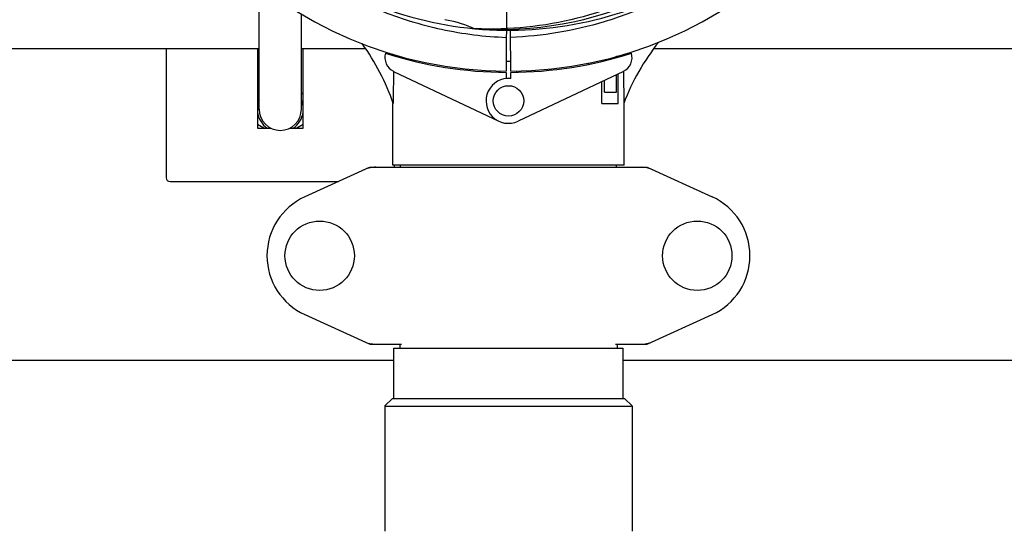
# Model space of a CAD drawing. Units: millimetres. Extents: x 1274 to 7008, y -4616 to 3317.
# Drawn here: x 3172 to 3431, y -2121 to -1986 of the extents above; entities that cross this region are included whole.
import ezdxf

# ---------------------------------------------------------------- set-up
doc = ezdxf.new("R2010")
doc.units = ezdxf.units.MM
doc.header["$LTSCALE"] = 30.734
doc.header["$PDMODE"] = 3
doc.header["$PDSIZE"] = 1
doc.layers.get('0').update_dxf_attribs({"linetype": 'CONTINUOUS'})
doc.layers.get('Defpoints').update_dxf_attribs({"linetype": 'CONTINUOUS'})
doc.layers.add('COTAS', color=7, linetype='CONTINUOUS')
doc.styles.add('ARIAL', font='arial.ttf')
doc.dimstyles.new('Diseño_PlanosFabricacion', dxfattribs={"dimtxt": 55, "dimasz": 60, "dimexe": 10, "dimexo": 10, "dimgap": 10, "dimtad": 1, "dimtih": 1, "dimtoh": 1, "dimdec": 0, "dimzin": 1, "dimdsep": 46, "dimtxsty": 'ARIAL', "dimcen": 15, "dimadec": 0, "dimazin": 0, "dimtp": 0.05, "dimtm": 0.05, "dimtfac": 1, "dimtdec": 0, "dimtofl": 0, "dimtmove": 0, "dimatfit": 3, "dimfxl": 0, "dimtolj": 1, "dimarcsym": 0})

# ---------------------------------------------------------------- blocks, each defined once
blk = doc.blocks.new('*D5')
at = {"layer": 'COTAS', "color": 0, "lineweight": -2}
for p, q in [((4835.32, -1457.22), (4835.32, -2407.14)), ((1765.47, -2003.56), (1765.47, -2407.14)), ((1825.47, -2397.14), (4775.32, -2397.14))]:
    blk.add_line(p, q, dxfattribs=at)
at = {"layer": 'COTAS', "color": 0, "lineweight": 0}
for points in [[(1825.47, -2387.14), (1825.47, -2407.14), (1765.47, -2397.14)], [(4775.32, -2387.14), (4775.32, -2407.14), (4835.32, -2397.14)]]:
    blk.add_solid(points, dxfattribs=at)
at = {"layer": 'Defpoints', "color": 0, "lineweight": 0}
for p in [(4835.32, -1447.22), (1765.47, -1993.56), (4835.32, -2397.14)]:
    blk.add_point(p, dxfattribs=at)
at = {"layer": 'COTAS', "color": 0, "insert": (3250.39, -2359.04), "char_height": 55, "attachment_point": 5, "style": 'ARIAL'}
blk.add_mtext('\\A1;3070 mm', dxfattribs=at)

msp = doc.modelspace()

# ---------------------------------------------------------------- linework, layer by layer
for p, q in [((3300.02, -1971.12), (3299.85, -1999.56)), ((3234.92, -2009.56), (3234.92, -1976.84)), ((3246.02, -2009.56), (3246.02, -1984.49)), ((3291.78, -1988.4), (3291.54, -1988.39)), ((3301.08, -1999.56), (3301.02, -1988.79)), ((3075.66, -1993.56), (3234.92, -1993.56)), ((3210.47, -1993.56), (3210.47, -2027.56)), ((3234.47, -1993.56), (3234.47, -2014.56)), ((3246.02, -1993.56), (3262.73, -1993.56)), ((3246.47, -2014.56), (3246.47, -1993.56)), ((3338.86, -1993.56), (3525.27, -1993.56)), ((3328.9, -1995.56), (3330.15, -1995.56)), ((3328.9, -1995.98), (3328.9, -1995.56)), ((3330.68, -1995.14), (3330.68, -1995.46)), ((3321.52, -1997.75), (3321.52, -1997.43)), ((3325.75, -1996.81), (3325.75, -1996.48)), ((3270.26, -1999.59), (3297.94, -2012.69)), ((3298.3, -1999.83), (3298.26, -1999.52)), ((3299.85, -1999.86), (3299.84, -2001.49)), ((3301.09, -2001.49), (3301.08, -1999.86)), ((3302.64, -1999.83), (3302.67, -1999.52)), ((3330.68, -1999.59), (3302.99, -2012.69)), ((3328.9, -2005.06), (3328.9, -2000.43)), ((3329.27, -2008.06), (3329.27, -2000.25)), ((3330.71, -1999.59), (3330.71, -1999.86)), ((3330.71, -1999.86), (3330.77, -2008.06)), ((3325.05, -2008.06), (3325.05, -2002.25)), ((3325.75, -2005.06), (3325.75, -2001.92)), ((3234.47, -2005.52), (3234.92, -2005.26)), ((3246.02, -2005.26), (3246.47, -2005.52)), ((3325.75, -2005.06), (3328.9, -2005.06)), ((3234.47, -2009.07), (3234.92, -2009.07)), ((3270.07, -2024.23), (3270.07, -2008.06)), ((3270.07, -2024.23), (3270.07, -2008.06)), ((3325.05, -2008.06), (3329.27, -2008.06)), ((3330.87, -2024.23), (3330.87, -2008.06)), ((3330.87, -2024.23), (3330.87, -2008.06)), ((3234.47, -2009.56), (3234.92, -2009.56)), ((3236.13, -2014.56), (3234.47, -2013.6)), ((3246.47, -2013.6), (3244.81, -2014.56)), ((3234.47, -2014.56), (3238.07, -2014.56)), ((3242.86, -2014.56), (3246.47, -2014.56)), ((3330.87, -2024.23), (3270.07, -2024.23)), ((3270.47, -2024.81), (3270.47, -2024.23)), ((3272.05, -2024.81), (3272.05, -2024.23)), ((3328.89, -2024.81), (3328.89, -2024.23)), ((3263.82, -2024.88), (3246.91, -2032.6)), ((3264.13, -2024.81), (3336.81, -2024.81)), ((3337.11, -2024.88), (3354.03, -2032.6)), ((3211.47, -2028.56), (3255.75, -2028.56)), ((3246.91, -2063.53), (3263.82, -2071.25)), ((3337.11, -2071.25), (3354.03, -2063.53)), ((3264.13, -2071.31), (3272.32, -2071.31)), ((3270.32, -2072.39), (3330.62, -2072.39)), ((3270.32, -2085.56), (3270.32, -2072.39)), ((3271.92, -2071.31), (3271.92, -2072.39)), ((3328.62, -2071.31), (3336.81, -2071.31)), ((3329.02, -2071.31), (3329.02, -2072.39)), ((3330.62, -2085.56), (3330.62, -2072.39)), ((3055.62, -2075.56), (3270.32, -2075.56)), ((3330.62, -2075.56), (3545.32, -2075.56)), ((3269.97, -2085.56), (3267.97, -2087.56)), ((3269.97, -2085.56), (3330.97, -2085.56)), ((3332.97, -2087.56), (3330.97, -2085.56)), ((3267.97, -2087.56), (3267.97, -2087.56)), ((3267.97, -2087.57), (3267.97, -2120.51)), ((3272.49, -2087.6), (3276.57, -2087.61)), ((3332.97, -2087.56), (3332.97, -2087.56)), ((3332.97, -2087.57), (3332.97, -2120.51))]:
    msp.add_line(p, q)
for centre, radius in [((3300.47, -2007.36), 4), ((3250.82, -2048.06), 9.12), ((3350.12, -2048.06), 9.12)]:
    msp.add_circle(centre, radius)
for centre, radius, start, end in [((3300.47, -1893.56), 106, 90.3322, 269.6678), ((3300.47, -1893.56), 106, 270.3322, 89.6678), ((3300.47, -1893.56), 95.24, 228.766, 264.6079), ((3300.47, -1893.56), 95.24, 264.766, 300.6079), ((3297.92, -1894.02), 94.59, 266.28, 294.0932), ((3277.62, -2020.02), 34.55, 67.7531, 79.7572), ((3278.01, -2019.02), 33.48, 66.1995, 67.7196), ((3213.44, -2027.48), 59.96, 18.89, 35.9101), ((3386.42, -2029.06), 59.48, 141.3399, 159.3328), ((3271.97, -1995.97), 4, 163.3702, 244.6667), ((3300.47, -1893.56), 106.3, 252.2921, 269.6678), ((3300.47, -1893.56), 106.3, 270.3322, 287.7079), ((3304.42, -2002.07), 26.54, 14.1848, 14.7336), ((3304.49, -2001.12), 26.46, 12.1297, 12.816), ((3328.97, -1995.97), 4, 295.3333, 16.6298), ((3300.47, -1893.56), 103.32, 269.6663, 270.3337), ((3300.47, -1893.56), 103.35, 269.666, 270.334), ((3300.47, -1893.56), 103.35, 270, 270.334), ((3300.47, -2007.36), 5.9, 83.9123, 295.3333), ((3240.47, -2009.56), 6.05, 156.5525, 172.6544), ((3240.47, -2009.56), 6.05, 7.3346, 23.4467), ((3240.47, -2009.56), 6.05, 187.368, 235.7418), ((3240.47, -2009.56), 5.55, 180, 0), ((3240.47, -2009.56), 6.05, 304.2631, 352.663), ((3265.62, -2032.38), 7.57, 100.9387, 114.5167), ((3265.61, -2032.38), 7.57, 90.0042, 100.8771), ((3335.33, -2032.34), 7.53, 65.4479, 90.0225), ((3211.47, -2027.56), 1, 180, 270), ((3253.97, -2048.06), 17, 114.5295, 245.4705), ((3346.97, -2048.06), 17, 294.5295, 65.4705), ((3265.61, -2063.78), 7.53, 245.4479, 270.0225), ((3335.33, -2063.74), 7.57, 270.0042, 280.8771), ((3335.32, -2063.74), 7.57, 280.9387, 294.5167)]:
    msp.add_arc(centre, radius, start, end)
for start_param, end_param in [(1.467573, 1.468097), (1.474775, 1.488467)]:
    msp.add_ellipse((3300.47, -2059.18), major_axis=(0, 621.57), ratio=0.048908, start_param=start_param, end_param=end_param)
for points, knots in [([(3378.22, -1938.09), (3374.36, -1945.77), (3364.3, -1960.2), (3343.6, -1976.73), (3318.73, -1986.92), (3300.74, -1988.76), (3291.78, -1988.4)], [0, 0, 0, 0, 0.244703, 0.492965, 0.744714, 1, 1, 1, 1]), ([(3237.61, -1965.28), (3241.84, -1969.12), (3250.99, -1976.08), (3266.32, -1983.94), (3282.79, -1989.02), (3294.19, -1990.45), (3299.91, -1990.67)], [0, 0, 0, 0, 0.250004, 0.500004, 0.749997, 1, 1, 1, 1]), ([(3348.41, -1976.43), (3344.85, -1978.6), (3337.45, -1982.48), (3325.71, -1986.83), (3313.5, -1989.67), (3305.19, -1990.51), (3301.03, -1990.67)], [0, 0, 0, 0, 0.250002, 0.500003, 0.750003, 1, 1, 1, 1]), ([(3267.97, -2087.56), (3267.97, -2087.59), (3268.12, -2087.55), (3268.28, -2087.6), (3268.67, -2087.58), (3269.16, -2087.59), (3269.8, -2087.59), (3270.93, -2087.6), (3271.84, -2087.6), (3272.49, -2087.6)], [0, 0, 0, 0, 0.01613, 0.064133, 0.143711, 0.254526, 0.396237, 0.568339, 1, 1, 1, 1]), ([(3276.57, -2087.61), (3277.81, -2087.62), (3283.61, -2087.63), (3289.42, -2087.62), (3293.99, -2087.62)], [0, 0, 0, 0, 0.213567, 1, 1, 1, 1]), ([(3306.9, -2087.63), (3308.53, -2087.63), (3314.33, -2087.63), (3320.13, -2087.62), (3324.31, -2087.61)], [0, 0, 0, 0, 0.280186, 1, 1, 1, 1]), ([(3324.31, -2087.61), (3325.37, -2087.61), (3328.18, -2087.6), (3331, -2087.62), (3332.76, -2087.58)], [0, 0, 0, 0, 0.377007, 1, 1, 1, 1]), ([(3332.76, -2087.58), (3332.81, -2087.57), (3332.85, -2087.55), (3332.97, -2087.58), (3332.97, -2087.56)], [0, 0, 0, 0, 0.748399, 1, 1, 1, 1])]:
    msp.add_open_spline(points, degree=3, knots=knots)
for points in [[(3263.82, -2024.88), (3263.92, -2024.84), (3264.02, -2024.81), (3264.13, -2024.81)], [(3336.81, -2024.81), (3336.91, -2024.81), (3337.02, -2024.84), (3337.11, -2024.88)], [(3264.13, -2071.31), (3264.02, -2071.31), (3263.92, -2071.29), (3263.82, -2071.25)], [(3337.11, -2071.25), (3337.02, -2071.29), (3336.91, -2071.31), (3336.81, -2071.31)], [(3293.99, -2087.62), (3296.15, -2087.62), (3298.31, -2087.63), (3300.47, -2087.62)], [(3300.47, -2087.62), (3302.61, -2087.63), (3304.76, -2087.63), (3306.9, -2087.63)]]:
    msp.add_open_spline(points, degree=3)

# ---------------------------------------------------------------- dimensions: what is measured, and where the dimension line sits
at = {"layer": 'COTAS'}
dim = msp.add_linear_dim(base=(4835.32, -2397.14), p1=(1765.47, -1993.56), p2=(4835.32, -1447.22), dimstyle='Diseño_PlanosFabricacion', override={"dimpost": ' mm'}, dxfattribs=at)
dim.commit()
dim.dimension.update_dxf_attribs({"geometry": '*D5', "text_midpoint": (3250.39, -2397.14), "dimtype": 160})

doc.saveas('drawing.dxf')
